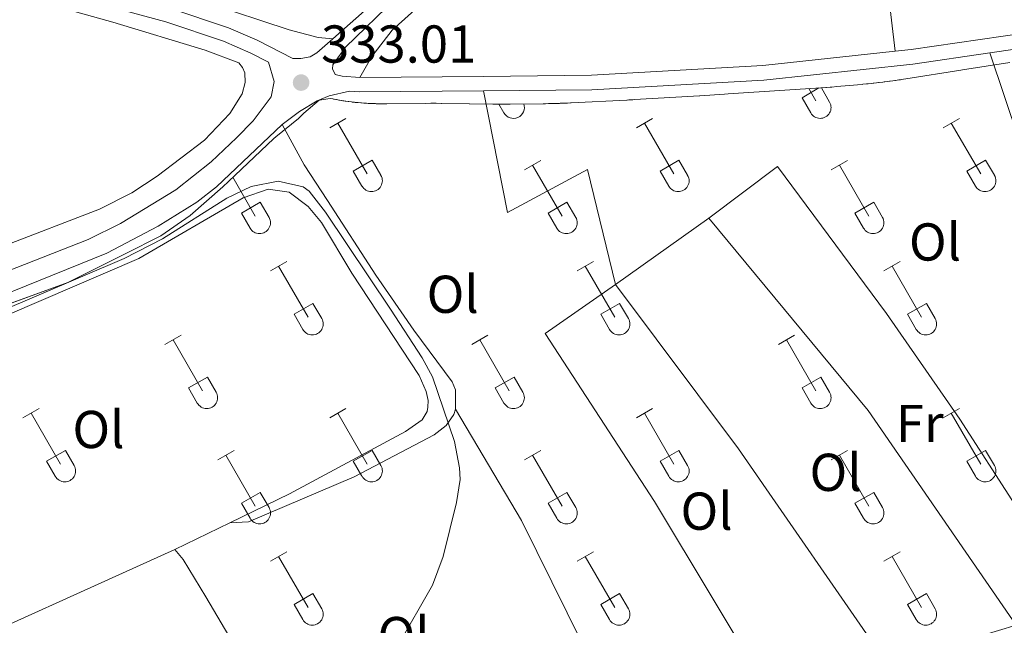
# Model space of a CAD drawing. Units: metres. Extents: x 611393 to 615895, y 648161 to 651202.
# Drawn here: x 614530 to 614715, y 650490 to 650604 of the extents above; entities that cross this region are included whole.
import ezdxf
from ezdxf.enums import TextEntityAlignment as Align

# ---------------------------------------------------------------- set-up
doc = ezdxf.new("R2010")
doc.units = ezdxf.units.M
doc.header["$MEASUREMENT"] = 0
doc.linetypes.add('DGN Style 3', pattern=[59.96265800000001, 42.83047000000001, -17.132188])
for name, color, linetype, lineweight in [('Carátula', 7, 'Continuous', 5), ('Elementos auxiliares', 7, 'Continuous', 5), ('Entidades rústicas y varios', 7, 'Continuous', 5), ('Relieve y altimetría', 7, 'Continuous', 5), ('Rellenos', 7, 'Continuous', 5), ('Textos de rotulación', 7, 'Continuous', 5), ('Viales y ferrocarril', 7, 'Continuous', 5)]:
    doc.layers.add(name, color=color, linetype=linetype, lineweight=lineweight)
doc.styles.add('Style-arial', font='arial.shx', dxfattribs={"bigfont": 'arialbig.shx'})
doc.styles.add('Style-Arial Narrow', font='txt')

# ---------------------------------------------------------------- blocks, each defined once
blk = doc.blocks.new('5PATER_71')
at = {"layer": 'Relieve y altimetría', "linetype": 'Continuous', "lineweight": 0}
h = blk.add_hatch(color=250, dxfattribs=at)
edge = h.paths.add_edge_path(flags=16)
edge.add_ellipse((1.001171767711639e-08, 1.001171767711639e-08), major_axis=(-1.095731443231309, -1.11071070076283), ratio=0.9994222409660317, start_angle=0, end_angle=360)

msp = doc.modelspace()

# ---------------------------------------------------------------- linework, layer by layer
at = {"layer": 'Carátula', "color": 7, "linetype": 'Continuous', "lineweight": 0}
msp.add_3dface([(611440.6390000001, 648160.5279999999), (615895.0600000002, 648232.0660000001), (615847.3670000001, 651201.6939999999), (611392.9469999999, 651130.1560000001)], dxfattribs=at)
at = {"layer": 'Elementos auxiliares', "color": 250, "linetype": 'Continuous', "lineweight": 0}
msp.add_3dface([(612293.0700000002, 648568.3100000002), (612256.44, 650881.4199999999), (615707.3200000002, 650936.8600000001), (615745.0900000001, 648623.75)], dxfattribs=at)
at = {"layer": 'Entidades rústicas y varios', "color": 32, "linetype": 'Continuous', "lineweight": 0}
for p, q in [((614677.371, 650589.54), (614680.5519999999, 650591.3759999999)), ((614678.6769999999, 650591.253), (614679.986, 650588.9850000001)), ((614681.007, 650591.4060000001), (614682.5560000001, 650588.73)), ((614677.371, 650589.54), (614679.0009999999, 650586.7100000001)), ((614620.4380000001, 650588.342), (614621.378, 650586.7100000001)), ((614588.6429999999, 650583.9080000002), (614591.6880000001, 650585.663)), ((614590.1680000002, 650584.7830000002), (614595.6930000001, 650575.213)), ((614646.2660000002, 650583.9080000002), (614649.311, 650585.663)), ((614647.7910000001, 650584.7830000002), (614653.3160000001, 650575.213)), ((614703.8890000001, 650583.9080000002), (614706.9340000001, 650585.663)), ((614705.4140000001, 650584.7830000002), (614710.939, 650575.213)), ((614593.0730000001, 650575.7679999999), (614596.6130000001, 650577.8080000001)), ((614596.6130000001, 650577.8080000001), (614598.263, 650574.9580000001)), ((614625.2479999999, 650576.0079999999), (614628.288, 650577.7679999999)), ((614650.696, 650575.7679999999), (614654.236, 650577.8080000001)), ((614654.236, 650577.8080000001), (614655.8859999999, 650574.9580000001)), ((614682.871, 650576.0079999999), (614685.9110000001, 650577.7679999999)), ((614708.3189999999, 650575.7679999999), (614711.8589999999, 650577.8080000001)), ((614711.8589999999, 650577.8080000001), (614713.5090000001, 650574.9580000001)), ((614593.0730000001, 650575.7679999999), (614594.7080000001, 650572.9380000001)), ((614626.7679999999, 650576.888), (614632.2930000002, 650567.3130000001)), ((614650.696, 650575.7679999999), (614652.331, 650572.9380000001)), ((614684.3910000002, 650576.888), (614689.9160000001, 650567.3130000001)), ((614708.3189999999, 650575.7679999999), (614709.9539999999, 650572.9380000001)), ((614570.473, 650574.5870000002), (614574.6699999999, 650567.3130000001)), ((614572.0549999999, 650567.8729999999), (614575.595, 650569.913)), ((614575.595, 650569.913), (614577.24, 650567.0580000001)), ((614629.6780000001, 650567.8729999999), (614633.2180000001, 650569.913)), ((614633.2180000001, 650569.913), (614634.8630000001, 650567.0580000001)), ((614687.301, 650567.8729999999), (614690.841, 650569.913)), ((614690.841, 650569.913), (614692.486, 650567.0580000001)), ((614572.0549999999, 650567.8729999999), (614573.6850000002, 650565.0430000002)), ((614629.6780000001, 650567.8729999999), (614631.3080000001, 650565.0430000002)), ((614687.301, 650567.8729999999), (614688.9310000001, 650565.0430000002)), ((614577.5179999999, 650556.9780000001), (614580.5630000001, 650558.733)), ((614579.0430000002, 650557.8530000001), (614584.5680000001, 650548.2830000002)), ((614635.1410000002, 650556.9780000001), (614638.186, 650558.733)), ((614636.6660000001, 650557.8530000001), (614642.1910000001, 650548.2830000002)), ((614692.7640000001, 650556.9780000001), (614695.8090000001, 650558.733)), ((614694.2890000001, 650557.8530000001), (614699.814, 650548.2830000002)), ((614581.9480000001, 650548.838), (614585.4880000001, 650550.878)), ((614585.4880000001, 650550.878), (614587.138, 650548.0279999999)), ((614639.571, 650548.838), (614643.111, 650550.878)), ((614643.111, 650550.878), (614644.7609999999, 650548.0279999999)), ((614697.1939999999, 650548.838), (614700.7339999999, 650550.878)), ((614700.7339999999, 650550.878), (614702.3840000001, 650548.0279999999)), ((614581.9480000001, 650548.838), (614583.5830000001, 650546.0079999999)), ((614639.571, 650548.838), (614641.206, 650546.0079999999)), ((614697.1939999999, 650548.838), (614698.8289999999, 650546.0079999999)), ((614557.6950000002, 650543.1329999999), (614560.7350000001, 650544.888)), ((614615.3180000001, 650543.1329999999), (614618.358, 650544.888)), ((614672.9410000001, 650543.1329999999), (614675.9809999999, 650544.888)), ((614559.2150000001, 650544.0079999999), (614564.74, 650534.4380000001)), ((614616.838, 650544.0079999999), (614622.3630000001, 650534.4380000001)), ((614674.4610000001, 650544.0079999999), (614679.986, 650534.4380000001)), ((614562.125, 650534.993), (614565.6599999999, 650537.0330000002)), ((614565.6599999999, 650537.0330000002), (614567.3100000002, 650534.1830000001)), ((614619.7479999999, 650534.993), (614623.2830000002, 650537.0330000002)), ((614623.2830000002, 650537.0330000002), (614624.9330000001, 650534.1830000001)), ((614677.371, 650534.993), (614680.9060000001, 650537.0330000002)), ((614680.9060000001, 650537.0330000002), (614682.5560000001, 650534.1830000001)), ((614562.125, 650534.993), (614563.7550000001, 650532.163)), ((614619.7479999999, 650534.993), (614621.378, 650532.163)), ((614677.371, 650534.993), (614679.0009999999, 650532.163)), ((614531.02, 650529.361), (614534.065, 650531.1159999999)), ((614588.6429999999, 650529.361), (614591.6880000001, 650531.1159999999)), ((614646.2660000002, 650529.361), (614649.311, 650531.1159999999)), ((614703.8890000001, 650529.361), (614706.9340000001, 650531.1159999999)), ((614532.5449999999, 650530.236), (614538.0700000002, 650520.6660000001)), ((614590.1680000002, 650530.236), (614595.6930000001, 650520.6660000001)), ((614647.7910000001, 650530.236), (614653.3160000001, 650520.6660000001)), ((614705.4140000001, 650530.236), (614710.939, 650520.6660000001)), ((614535.4500000001, 650521.2209999999), (614538.99, 650523.2609999999)), ((614538.99, 650523.2609999999), (614540.6399999999, 650520.4110000001)), ((614567.625, 650521.4610000001), (614570.665, 650523.2209999999)), ((614569.145, 650522.341), (614574.6699999999, 650512.7660000002)), ((614593.0730000001, 650521.2209999999), (614596.6130000001, 650523.2609999999)), ((614596.6130000001, 650523.2609999999), (614598.263, 650520.4110000001)), ((614625.2479999999, 650521.4610000001), (614628.288, 650523.2209999999)), ((614626.7679999999, 650522.341), (614632.2930000002, 650512.7660000002)), ((614650.696, 650521.2209999999), (614654.236, 650523.2609999999)), ((614654.236, 650523.2609999999), (614655.8859999999, 650520.4110000001)), ((614682.871, 650521.4610000001), (614685.9110000001, 650523.2209999999)), ((614684.3910000002, 650522.341), (614689.9160000001, 650512.7660000002)), ((614708.3189999999, 650521.2209999999), (614711.8589999999, 650523.2609999999)), ((614711.8589999999, 650523.2609999999), (614713.5090000001, 650520.4110000001)), ((614535.4500000001, 650521.2209999999), (614537.0850000001, 650518.3910000002)), ((614593.0730000001, 650521.2209999999), (614594.7080000001, 650518.3910000002)), ((614650.696, 650521.2209999999), (614652.331, 650518.3910000002)), ((614708.3189999999, 650521.2209999999), (614709.9539999999, 650518.3910000002)), ((614572.0549999999, 650513.3260000001), (614575.595, 650515.3659999999)), ((614575.595, 650515.3659999999), (614577.24, 650512.5109999999)), ((614629.6780000001, 650513.3260000001), (614633.2180000001, 650515.3659999999)), ((614633.2180000001, 650515.3659999999), (614634.8630000001, 650512.5109999999)), ((614687.301, 650513.3260000001), (614690.841, 650515.3659999999)), ((614690.841, 650515.3659999999), (614692.486, 650512.5109999999)), ((614572.0549999999, 650513.3260000001), (614573.6850000002, 650510.496)), ((614629.6780000001, 650513.3260000001), (614631.3080000001, 650510.496)), ((614687.301, 650513.3260000001), (614688.9310000001, 650510.496)), ((614577.5179999999, 650502.4310000001), (614580.5630000001, 650504.186)), ((614635.1410000002, 650502.4310000001), (614638.186, 650504.186)), ((614692.7640000001, 650502.4310000001), (614695.8090000001, 650504.186)), ((614579.0430000002, 650503.3060000001), (614584.5680000001, 650493.736)), ((614636.6660000001, 650503.3060000001), (614642.1910000001, 650493.736)), ((614694.2890000001, 650503.3060000001), (614699.814, 650493.736)), ((614581.9480000001, 650494.2910000001), (614585.4880000001, 650496.331)), ((614585.4880000001, 650496.331), (614587.138, 650493.4809999999)), ((614639.571, 650494.2910000001), (614643.111, 650496.331)), ((614643.111, 650496.331), (614644.7609999999, 650493.4809999999)), ((614697.1939999999, 650494.2910000001), (614700.7339999999, 650496.331)), ((614700.7339999999, 650496.331), (614702.3840000001, 650493.4809999999)), ((614581.9480000001, 650494.2910000001), (614583.5830000001, 650491.4610000001)), ((614639.571, 650494.2910000001), (614641.206, 650491.4610000001)), ((614697.1939999999, 650494.2910000001), (614698.8289999999, 650491.4610000001))]:
    msp.add_line(p, q, dxfattribs=at)
at = {"layer": 'Entidades rústicas y varios', "color": 92, "linetype": 'Continuous', "lineweight": 0, "extrusion": (-0.004963242960870687, 0.04192224797156498, 0.9991085483291202), "elevation": 24556.92825241094, "flags": 128}
msp.add_lwpolyline([(-686922.8421850479, -573290.4994215237), (-686922.8421850479, -573310.3264836863)], dxfattribs=at)
at = {"layer": 'Entidades rústicas y varios', "color": 92, "linetype": 'Continuous', "lineweight": 0, "extrusion": (0.1136086934046413, 0.04030448240705408, 0.9927077180523932), "elevation": 96389.55411506134, "flags": 128}
msp.add_lwpolyline([(407627.2078978376, -791011.1119506771), (407574.8802702767, -791010.2326197706), (407524.5021975992, -791012.7627700206)], dxfattribs=at)
at = {"layer": 'Entidades rústicas y varios', "color": 6, "linetype": 'Continuous', "lineweight": 0, "flags": 128}
msp.add_lwpolyline([(614716.3890000001, 650596.1840000001), (614707.5419999999, 650594.7660000002), (614707.1969999999, 650594.7110000001), (614696.8859999999, 650593.0870000002), (614695.9890000002, 650592.949), (614695.8620000001, 650592.9299999999), (614695.5830000001, 650592.8890000001), (614694.9650000001, 650592.798), (614694.8899999999, 650592.788), (614694.838, 650592.78), (614694.4040000001, 650592.7200000001), (614693.939, 650592.6560000001), (614693.8729999999, 650592.6470000001), (614693.8119999999, 650592.6390000001), (614693.4369999999, 650592.5900000001), (614692.913, 650592.5220000001), (614692.7849999999, 650592.5060000002), (614692.5660000001, 650592.4790000002), (614691.885, 650592.395), (614691.811, 650592.3870000001), (614691.7579999999, 650592.3800000001), (614691.368, 650592.3360000001), (614690.8570000001, 650592.277), (614690.7290000002, 650592.263), (614690.517, 650592.24), (614689.8270000002, 650592.1660000001), (614689.699, 650592.1529999999), (614689.493, 650592.1329999999), (614688.797, 650592.0630000001), (614688.669, 650592.051), (614687.7660000002, 650591.969), (614683.882, 650591.6270000001), (614682.99, 650591.5519999999), (614682.8500000001, 650591.5410000001), (614682.6869999999, 650591.5290000001), (614681.9569999999, 650591.4720000002), (614681.817, 650591.4620000002), (614680.9240000001, 650591.3999999999), (614663.5060000002, 650590.257), (614662.8360000001, 650590.2150000001), (614658.149, 650589.9310000001), (614658.1229999999, 650589.929), (614645.878, 650589.1869999999), (614645.5689999999, 650589.1680000002), (614645.0970000001, 650589.142), (614644.844, 650589.1290000001), (614644.5360000001, 650589.1120000001), (614644.4850000001, 650589.1089999999), (614633.9920000001, 650588.5789999999), (614633.896, 650588.574), (614633.3019999999, 650588.547), (614632.9569999999, 650588.5310000001), (614632.8620000001, 650588.527), (614631.923, 650588.4909999999), (614631.8270000002, 650588.4870000001), (614631.341, 650588.4720000002), (614630.888, 650588.459), (614630.7919999999, 650588.456), (614629.8530000001, 650588.4340000001), (614629.757, 650588.432), (614629.213, 650588.4240000001), (614628.817, 650588.4180000002), (614628.7220000001, 650588.4169999999), (614622.574, 650588.348), (614622.3770000001, 650588.3459999999), (614621.6799999999, 650588.342), (614621.538, 650588.341), (614621.342, 650588.3400000001), (614620.824, 650588.341), (614620.503, 650588.342), (614620.396, 650588.342), (614620.3060000001, 650588.342), (614620.0360000001, 650588.3450000001), (614619.4680000001, 650588.3500000001), (614619.271, 650588.3520000001), (614614.8970000001, 650588.4110000001), (614614.868, 650588.4110000001), (614609.6869999999, 650588.4809999999), (614609.669, 650588.4820000001), (614608.665, 650588.4909999999), (614607.6610000001, 650588.4920000001), (614606.6570000001, 650588.486), (614599.3589999999, 650588.409), (614599.1229999999, 650588.4070000001), (614598.9210000001, 650588.4070000001), (614598.7020000002, 650588.4070000001), (614598.571, 650588.4070000001), (614598.466, 650588.4070000001), (614598.2910000001, 650588.409), (614598.0449999999, 650588.412), (614597.898, 650588.4140000001), (614597.8080000001, 650588.415), (614597.6570000001, 650588.419), (614597.388, 650588.425), (614597.2270000001, 650588.429), (614597.1510000001, 650588.4310000001), (614596.9620000002, 650588.4380000001), (614596.7309999999, 650588.446), (614596.6540000001, 650588.4480000001), (614596.494, 650588.4539999999), (614596.402, 650588.4580000001), (614596.179, 650588.469), (614596.074, 650588.4739999999), (614596.01, 650588.4780000001), (614595.838, 650588.486), (614595.551, 650588.503), (614595.4180000002, 650588.5120000001), (614595.182, 650588.5260000001), (614595.078, 650588.5330000002), (614594.6130000001, 650588.567), (614594.5580000001, 650588.5719999999), (614594.486, 650588.578), (614594.0220000001, 650588.6170000001), (614593.895, 650588.6290000001), (614593.483, 650588.6699999999), (614593.4310000001, 650588.675), (614593.3049999999, 650588.689), (614593.1200000001, 650588.709), (614592.842, 650588.74), (614592.7150000001, 650588.7560000002), (614592.253, 650588.814), (614592.1270000001, 650588.8319999999), (614591.6660000001, 650588.896), (614591.5390000001, 650588.915), (614591.3060000001, 650588.9510000001), (614591.0789999999, 650588.9850000001), (614590.953, 650589.0060000002), (614590.8899999999, 650589.017), (614590.494, 650589.0830000001), (614590.4299999999, 650589.0950000001), (614590.368, 650589.1059999999), (614590.1930000001, 650589.1370000001), (614589.9099999999, 650589.1880000001), (614589.7849999999, 650589.2120000002), (614589.503, 650589.2679999999), (614589.328, 650589.3019999999), (614589.203, 650589.328), (614588.747, 650589.423), (614586.686, 650589.0580000001), (614583.7609999999, 650586.6560000001), (614582.8030000001, 650585.662), (614578.5460000001, 650582.2080000001), (614578.1370000001, 650581.8759999999), (614569.652, 650573.807), (614569.646, 650573.8019999999), (614568.594, 650572.801), (614562.4110000001, 650567.3810000002), (614556.9010000001, 650563.5989999999), (614550.2280000001, 650560.2239999999), (614539.4750000001, 650554.804), (614521.061, 650548.1240000001)], dxfattribs=at)
at = {"layer": 'Entidades rústicas y varios', "color": 92, "linetype": 'Continuous', "lineweight": 0, "extrusion": (0.004010863782493392, 0.002860193003901206, 0.9999878660602332), "elevation": 4660.513006820607, "flags": 128}
msp.add_lwpolyline([(614653.5974632978, 650556.2680428842), (614636.0781790606, 650543.774991783)], dxfattribs=at)
at = {"layer": 'Entidades rústicas y varios', "color": 92, "linetype": 'Continuous', "lineweight": 0, "extrusion": (-0.0787750497025624, -0.06903260899841306, 0.9944993667364656), "elevation": -92995.23462459649, "flags": 128}
msp.add_lwpolyline([(-84178.6794961461, 886155.8939694432), (-84140.23449626827, 886152.8484078553), (-84091.36286071711, 886147.2346454303)], dxfattribs=at)
at = {"layer": 'Entidades rústicas y varios', "color": 92, "linetype": 'Continuous', "lineweight": 0, "extrusion": (-0.1526761735283164, -0.09076900253616367, 0.9840990672769392), "elevation": -152555.3332497415, "flags": 128}
msp.add_lwpolyline([(-245089.1405587886, 847111.0365906085), (-245064.7700680261, 847111.0365906085), (-245019.7331664429, 847107.4615518975)], dxfattribs=at)
at = {"layer": 'Entidades rústicas y varios', "color": 92, "linetype": 'Continuous', "lineweight": 0, "elevation": 335.358, "flags": 128}
msp.add_lwpolyline([(614569.8620000001, 650509.6130000001), (614559.567, 650504.5989999999)], dxfattribs=at)
at = {"layer": 'Entidades rústicas y varios', "color": 92, "linetype": 'Continuous', "lineweight": 0, "extrusion": (0.002753754297140761, 0.001241861059209121, 0.9999954372987812), "elevation": 2835.538848671406, "flags": 128}
msp.add_lwpolyline([(614556.3133451415, 650501.5792628273), (614508.3320892189, 650479.9412461418)], dxfattribs=at)
at = {"layer": 'Entidades rústicas y varios', "color": 92, "linetype": 'Continuous', "lineweight": 0}
for points in [[(614589.216, 650600.5970000002, 332.154), (614586.4920000001, 650600.8870000001, 332.0470000000001), (614581.0419999999, 650602.3119999999, 331.834), (614549.8630000001, 650612.6370000001, 331.303), (614548.69, 650613.26, 331.303), (614548.0349999999, 650613.9650000001, 331.409), (614547.7320000001, 650614.8360000001, 331.409), (614547.838, 650615.9520000002, 331.462), (614548.5390000001, 650617.996, 331.462), (614554.7350000001, 650629.7779999999, 331.25), (614580.2270000001, 650676.797, 329.7610000000001), (614593.459, 650704.284, 329.198)], [(614393.0490000001, 650645.5410000001, 331.27), (614453.0549999999, 650628.3400000001, 331.27), (614478.1510000001, 650621.834, 331.27), (614495.615, 650617.9709999999, 331.27), (614521.5279999999, 650611.1680000002, 331.27), (614547.8790000001, 650603.74, 331.27), (614565.2660000002, 650598.4610000001, 331.27), (614571.5619999999, 650596.1130000001, 331.27), (614572.273, 650595.244, 331.27), (614572.7120000002, 650594.2380000001, 331.27), (614572.7720000001, 650592.4140000001, 331.27), (614572.1799999999, 650590.288, 331.27), (614569.878, 650586.578, 331.27), (614565.1300000001, 650581.5530000001, 331.27), (614556.25, 650574.773, 331.27), (614551.4410000001, 650571.6529999999, 331.27), (614545.3800000001, 650568.584, 331.27), (614527.162, 650561.5549999999, 331.27), (614489.1580000002, 650545.5580000001, 331.363)], [(614594.29, 650593.3759999999, 333.581), (614596.584, 650597.277, 333.368), (614600.3970000001, 650602.2200000001, 333.315), (614605.7890000001, 650607.0630000001, 333.368), (614611.0750000001, 650611.1159999999, 333.527), (614614.5220000001, 650612.983, 334.0590000000001), (614617.0220000001, 650613.6740000001, 334.0060000000001), (614626.8430000001, 650614.1850000002, 334.218), (614627.413, 650614.432, 334.218), (614629.6810000001, 650618.253, 334.112), (614631.146, 650619.1570000001, 334.0060000000001), (614633.2370000001, 650619.929, 334.0060000000001), (614640.4709999999, 650620.8080000001, 334.0590000000001), (614648.798, 650620.6850000002, 334.0590000000001), (614655.6850000002, 650620.2280000001, 333.9530000000001), (614679.048, 650616.9920000001, 333.634), (614687.2120000002, 650616.706, 333.368), (614690.774, 650617.24, 332.89), (614692.5249999999, 650617.9780000001, 332.725)], [(614642.3640000002, 650554.4439999999, 334.5590000000001), (614637.0900000001, 650576.078, 334.5590000000001), (614622.054, 650567.9520000002, 334.665), (614617.5449999999, 650590.8530000001, 334.219)], [(614579.7409999999, 650584.5190000001, 333.358), (614583.8489999999, 650576.936, 333.623), (614588.2540000001, 650570.199, 334.368), (614597.3119999999, 650556.1799999999, 334.527), (614604.4510000001, 650545.858, 334.846), (614611.6259999999, 650536.1499999999, 334.686), (614612.287, 650534.6300000001, 334.686), (614612.25, 650531.01, 334.686)], [(614659.8829999999, 650566.9369999999, 334.4530000000001), (614672.7890000001, 650576.6310000002, 334.347), (614693.2220000001, 650548.9739999999, 334.24), (614707.0310000001, 650529.122, 333.9220000000001), (614717.3389999999, 650513.1170000001, 333.709), (614729.956, 650492.2790000001, 333.496), (614748.523, 650501.7290000002, 333.0710000000001)], [(614479.6270000001, 650528.78, 335.141), (614480.453, 650529.0060000002, 335.145), (614491.439, 650532.9620000002, 335.2510000000001), (614552.8, 650559.3540000002, 335.305), (614572.3640000002, 650570.716, 335.305), (614577.0959999999, 650572.338, 335.305), (614581.0460000001, 650571.8060000001, 335.305), (614584.621, 650569.1229999999, 335.305), (614587.081, 650566.1089999999, 335.305), (614592.8019999999, 650556.544, 335.358), (614605.4709999999, 650537.3100000002, 335.464), (614606.787, 650534.3470000002, 335.464), (614607.119, 650532.6059999999, 335.464), (614607.0959999999, 650531.3810000002, 335.464), (614606.936, 650530.5360000001, 335.464), (614606.0419999999, 650529.0090000001, 335.464), (614602.8640000002, 650526.8200000002, 335.464), (614581.122, 650515.0970000002, 335.358), (614569.8620000001, 650509.6130000001, 335.358)], [(614700.9890000002, 650485.388, 333.603), (614717.611, 650490.4240000001, 333.496), (614689.8260000001, 650530.7810000001, 334.028), (614659.8829999999, 650566.9369999999, 334.4530000000001)], [(614642.3640000002, 650554.4439999999, 334.5590000000001), (614629.1290000001, 650545.2370000001, 334.665), (614649.6340000001, 650513.662, 334.346), (614671.6850000002, 650476.9070000001, 333.82)], [(614612.25, 650531.01, 334.686), (614611.9550000001, 650530.0020000001, 334.846), (614610.55, 650527.9269999999, 335.058), (614608.246, 650526.175, 335.058), (614593.209, 650518.2660000002, 335.005), (614573.4010000001, 650509.815, 335.198), (614569.8620000001, 650509.6130000001, 335.358)], [(614559.567, 650504.5989999999, 335.358), (614561.0970000001, 650502.7520000001, 335.3040000000001), (614565.3670000001, 650495.7420000001, 335.092), (614587.7890000001, 650457.7000000001, 334.985), (614590.5830000001, 650452.564, 334.932), (614590.6390000001, 650451.9650000001, 334.985)]]:
    msp.add_polyline3d(points, dxfattribs=at)
at = {"layer": 'Entidades rústicas y varios', "color": 250, "linetype": 'DGN Style 3', "lineweight": 0}
for points in [[(614716.3890000001, 650596.1840000001, 333.223), (614707.5419999999, 650594.7660000002, 333.3930000000001), (614707.1969999999, 650594.7110000001, 333.399), (614696.8859999999, 650593.0870000002, 333.588), (614695.9890000002, 650592.949, 333.61), (614695.8620000001, 650592.9299999999, 333.613), (614695.5830000001, 650592.8890000001, 333.62), (614694.9650000001, 650592.798, 333.635), (614694.8899999999, 650592.788, 333.637), (614694.838, 650592.78, 333.6380000000001), (614694.4040000001, 650592.7200000001, 333.649), (614693.939, 650592.6560000001, 333.6600000000001), (614693.8729999999, 650592.6470000001, 333.661), (614693.8119999999, 650592.6390000001, 333.662), (614693.4369999999, 650592.5900000001, 333.6670000000001), (614692.913, 650592.5220000001, 333.675), (614692.7849999999, 650592.5060000002, 333.677), (614692.5660000001, 650592.4790000002, 333.68), (614691.885, 650592.395, 333.689), (614691.811, 650592.3870000001, 333.69), (614691.7579999999, 650592.3800000001, 333.6910000000001), (614691.368, 650592.3360000001, 333.6960000000001), (614690.8570000001, 650592.277, 333.7030000000001), (614690.7290000002, 650592.263, 333.705), (614690.517, 650592.24, 333.7080000000001), (614689.8270000002, 650592.1660000001, 333.717), (614689.699, 650592.1529999999, 333.719), (614689.493, 650592.1329999999, 333.721), (614688.797, 650592.0630000001, 333.731), (614688.669, 650592.051, 333.7320000000001), (614687.7660000002, 650591.969, 333.7440000000001), (614683.882, 650591.6270000001, 333.794), (614682.99, 650591.5519999999, 333.805), (614682.8500000001, 650591.5410000001, 333.807), (614682.6869999999, 650591.5290000001, 333.8090000000001), (614681.9569999999, 650591.4720000002, 333.818), (614681.817, 650591.4620000002, 333.82), (614680.9240000001, 650591.3999999999, 333.831), (614663.5060000002, 650590.257, 334.005), (614662.8360000001, 650590.2150000001, 334.012), (614658.149, 650589.9310000001, 334.0590000000001), (614658.1229999999, 650589.929, 334.0590000000001), (614645.878, 650589.1869999999, 334.181), (614645.5689999999, 650589.1680000002, 334.1840000000001), (614645.0970000001, 650589.142, 334.189), (614644.844, 650589.1290000001, 334.1910000000001), (614644.5360000001, 650589.1120000001, 334.194), (614644.4850000001, 650589.1089999999, 334.195), (614633.9920000001, 650588.5789999999, 334.274), (614633.896, 650588.574, 334.274), (614633.3019999999, 650588.547, 334.2750000000001), (614632.9569999999, 650588.5310000001, 334.2750000000001), (614632.8620000001, 650588.527, 334.2750000000001), (614631.923, 650588.4909999999, 334.276), (614631.8270000002, 650588.4870000001, 334.276), (614631.341, 650588.4720000002, 334.276), (614630.888, 650588.459, 334.276), (614630.7919999999, 650588.456, 334.276), (614629.8530000001, 650588.4340000001, 334.276), (614629.757, 650588.432, 334.277), (614629.213, 650588.4240000001, 334.277), (614628.817, 650588.4180000002, 334.277), (614628.7220000001, 650588.4169999999, 334.277), (614622.574, 650588.348, 334.277), (614622.3770000001, 650588.3459999999, 334.277), (614621.6799999999, 650588.342, 334.277), (614621.538, 650588.341, 334.277), (614621.342, 650588.3400000001, 334.277), (614620.824, 650588.341, 334.277), (614620.503, 650588.342, 334.276), (614620.396, 650588.342, 334.2750000000001), (614620.3060000001, 650588.342, 334.2750000000001), (614620.0360000001, 650588.3450000001, 334.274), (614619.4680000001, 650588.3500000001, 334.272), (614619.271, 650588.3520000001, 334.272), (614614.8970000001, 650588.4110000001, 334.181), (614614.868, 650588.4110000001, 334.18), (614609.6869999999, 650588.4809999999, 334.037)], [(614609.6869999999, 650588.4809999999, 334.037), (614609.669, 650588.4820000001, 334.036), (614608.665, 650588.4909999999, 334.008), (614607.6610000001, 650588.4920000001, 333.981), (614606.6570000001, 650588.486, 333.9530000000001), (614599.3589999999, 650588.409, 333.754), (614599.1229999999, 650588.4070000001, 333.748), (614598.9210000001, 650588.4070000001, 333.742), (614598.7020000002, 650588.4070000001, 333.736), (614598.571, 650588.4070000001, 333.7320000000001), (614598.466, 650588.4070000001, 333.73), (614598.2910000001, 650588.409, 333.725), (614598.0449999999, 650588.412, 333.718), (614597.898, 650588.4140000001, 333.714), (614597.8080000001, 650588.415, 333.711), (614597.6570000001, 650588.419, 333.707), (614597.388, 650588.425, 333.7), (614597.2270000001, 650588.429, 333.695), (614597.1510000001, 650588.4310000001, 333.693), (614596.9620000002, 650588.4380000001, 333.688), (614596.7309999999, 650588.446, 333.686), (614596.6540000001, 650588.4480000001, 333.685), (614596.494, 650588.4539999999, 333.6840000000001), (614596.402, 650588.4580000001, 333.683), (614596.179, 650588.469, 333.681), (614596.074, 650588.4739999999, 333.681), (614596.01, 650588.4780000001, 333.68), (614595.838, 650588.486, 333.6790000000001), (614595.551, 650588.503, 333.676), (614595.4180000002, 650588.5120000001, 333.675), (614595.182, 650588.5260000001, 333.673), (614595.078, 650588.5330000002, 333.6720000000001), (614594.6130000001, 650588.567, 333.668), (614594.5580000001, 650588.5719999999, 333.6670000000001), (614594.486, 650588.578, 333.6670000000001), (614594.0220000001, 650588.6170000001, 333.662), (614593.895, 650588.6290000001, 333.661), (614593.483, 650588.6699999999, 333.646), (614593.4310000001, 650588.675, 333.642), (614593.3049999999, 650588.689, 333.632), (614593.1200000001, 650588.709, 333.616), (614592.842, 650588.74, 333.593), (614592.7150000001, 650588.7560000002, 333.5830000000001), (614592.253, 650588.814, 333.5470000000001), (614592.1270000001, 650588.8319999999, 333.537), (614591.6660000001, 650588.896, 333.5010000000001), (614591.5390000001, 650588.915, 333.491), (614591.3060000001, 650588.9510000001, 333.472), (614591.0789999999, 650588.9850000001, 333.4650000000001), (614590.953, 650589.0060000002, 333.463), (614590.8899999999, 650589.017, 333.462), (614590.494, 650589.0830000001, 333.455), (614590.4299999999, 650589.0950000001, 333.454), (614590.368, 650589.1059999999, 333.4530000000001), (614590.1930000001, 650589.1370000001, 333.45), (614589.9099999999, 650589.1880000001, 333.445), (614589.7849999999, 650589.2120000002, 333.443), (614589.503, 650589.2679999999, 333.438), (614589.328, 650589.3019999999, 333.4340000000001), (614589.203, 650589.328, 333.432), (614588.747, 650589.423, 333.424), (614586.686, 650589.0580000001, 333.37), (614583.7609999999, 650586.6560000001, 333.378), (614582.8030000001, 650585.662, 333.387), (614578.5460000001, 650582.2080000001, 333.538), (614578.1370000001, 650581.8759999999, 333.5230000000001), (614569.652, 650573.807, 333.73), (614569.646, 650573.8019999999, 333.73), (614568.594, 650572.801, 333.717), (614562.4110000001, 650567.3810000002, 334.2730000000001), (614556.9010000001, 650563.5989999999, 334.5230000000001), (614550.2280000001, 650560.2239999999, 334.536), (614539.4750000001, 650554.804, 335.01), (614521.061, 650548.1240000001, 334.462)]]:
    msp.add_polyline3d(points, dxfattribs=at)
at = {"layer": 'Entidades rústicas y varios', "color": 32, "linetype": 'Continuous', "lineweight": 0}
for centre, radius, end in [((614680.789003788, 650587.70529858), 2.043241192273062, 29.9993388888889), ((614623.1660037881, 650587.70529858), 2.043241192273062, 19.17186666666668), ((614596.4950037878, 650573.9332985799), 2.043241192273061, 29.9993388888889), ((614654.1180037877, 650573.9332985799), 2.043241192273061, 29.9993388888889), ((614711.7410037878, 650573.9332985799), 2.043241192273061, 29.9993388888889), ((614575.4740037883, 650566.0362985808), 2.043241192273063, 29.9993388888889), ((614633.0970037882, 650566.0362985808), 2.043241192273063, 29.9993388888889), ((614690.7200037884, 650566.0362985808), 2.043241192273063, 29.9993388888889), ((614585.3700037878, 650547.0022985798), 2.043241192273062, 29.9993388888889), ((614642.9930037877, 650547.0022985798), 2.043241192273062, 29.9993388888889), ((614700.6160037878, 650547.0022985798), 2.043241192273062, 29.9993388888889), ((614565.543003788, 650533.15829858), 2.043241192273062, 29.9993388888889), ((614623.1660037881, 650533.15829858), 2.043241192273062, 29.9993388888889), ((614680.789003788, 650533.15829858), 2.043241192273062, 29.9993388888889), ((614538.8720037878, 650519.3862985799), 2.043241192273061, 29.9993388888889), ((614596.4950037878, 650519.3862985799), 2.043241192273061, 29.9993388888889), ((614654.1180037877, 650519.3862985799), 2.043241192273061, 29.9993388888889), ((614711.7410037878, 650519.3862985799), 2.043241192273061, 29.9993388888889), ((614575.4740037883, 650511.4892985807), 2.043241192273063, 29.9993388888889), ((614633.0970037882, 650511.4892985807), 2.043241192273063, 29.9993388888889), ((614690.7200037884, 650511.4892985807), 2.043241192273063, 29.9993388888889), ((614585.3700037878, 650492.4552985798), 2.043241192273062, 29.9993388888889), ((614642.9930037877, 650492.4552985798), 2.043241192273062, 29.9993388888889), ((614700.6160037878, 650492.4552985798), 2.043241192273062, 29.9993388888889)]:
    msp.add_arc(centre, radius, 209.1684861111111, end, dxfattribs=at)
at = {"layer": 'Relieve y altimetría', "color": 30, "linetype": 'Continuous', "lineweight": 0, "elevation": 335, "flags": 128}
msp.add_lwpolyline([(614494.298, 650535.5040000001), (614550.0040000001, 650559.3489999999), (614557.2609999999, 650562.9909999999), (614569.297, 650570.652), (614573.8630000001, 650572.872), (614578.9780000001, 650573.8700000001), (614583.6370000001, 650572.824), (614584.7830000002, 650571.956), (614587.868, 650568.0190000001), (614600.047, 650549.7910000001), (614606.0090000001, 650540.6340000001), (614607.9850000001, 650537.0800000001), (614612.095, 650524.9070000001), (614613.037, 650519.9580000001), (614613.1359999999, 650517.784), (614612.449, 650513.453), (614609.966, 650503.3100000002), (614607.9510000001, 650497.94), (614601.4750000001, 650486.625)], dxfattribs=at)
at = {"layer": 'Rellenos', "color": 6, "linetype": 'Continuous', "lineweight": 5, "flags": 128}
msp.add_lwpolyline([(614716.389, 650596.1840000001), (614707.5419999999, 650594.7660000001), (614707.1969999999, 650594.7110000001), (614696.8859999999, 650593.087), (614695.9890000001, 650592.949), (614695.862, 650592.9299999999), (614695.5830000001, 650592.889), (614694.9650000001, 650592.798), (614694.8899999999, 650592.788), (614694.838, 650592.78), (614694.4040000001, 650592.72), (614693.939, 650592.656), (614693.8729999999, 650592.6470000001), (614693.8119999999, 650592.639), (614693.4369999999, 650592.5900000001), (614692.913, 650592.5220000001), (614692.7849999999, 650592.506), (614692.5660000001, 650592.479), (614691.885, 650592.395), (614691.811, 650592.3870000001), (614691.7579999999, 650592.3800000001), (614691.368, 650592.3360000001), (614690.8570000001, 650592.277), (614690.729, 650592.263), (614690.517, 650592.24), (614689.827, 650592.166), (614689.699, 650592.1529999999), (614689.493, 650592.1329999999), (614688.797, 650592.0630000001), (614688.669, 650592.051), (614687.7660000001, 650591.969), (614683.882, 650591.6270000001), (614682.99, 650591.5519999999), (614682.8500000001, 650591.541), (614682.6869999999, 650591.5290000001), (614681.9569999999, 650591.4720000001), (614681.817, 650591.462), (614680.9240000001, 650591.3999999999), (614663.506, 650590.257), (614662.8360000001, 650590.2150000001), (614658.149, 650589.9310000001), (614658.1229999999, 650589.929), (614645.878, 650589.1869999999), (614645.5689999999, 650589.1680000001), (614645.0970000001, 650589.142), (614644.844, 650589.129), (614644.5360000001, 650589.112), (614644.4850000001, 650589.1089999999), (614633.9920000001, 650588.5789999999), (614633.896, 650588.574), (614633.3019999999, 650588.547), (614632.9569999999, 650588.531), (614632.862, 650588.527), (614631.923, 650588.4909999999), (614631.827, 650588.487), (614631.341, 650588.4720000001), (614630.888, 650588.459), (614630.7919999999, 650588.456), (614629.8530000001, 650588.4340000001), (614629.757, 650588.432), (614629.213, 650588.4240000001), (614628.817, 650588.4180000001), (614628.7220000001, 650588.4169999999), (614622.574, 650588.348), (614622.3770000001, 650588.3459999999), (614621.6799999999, 650588.342), (614621.538, 650588.341), (614621.342, 650588.3400000001), (614620.824, 650588.341), (614620.503, 650588.342), (614620.396, 650588.342), (614620.3060000001, 650588.342), (614620.0360000001, 650588.345), (614619.4680000001, 650588.3500000001), (614619.271, 650588.352), (614614.8970000001, 650588.4110000001), (614614.868, 650588.4110000001), (614609.6869999999, 650588.4809999999), (614609.669, 650588.4820000001), (614608.665, 650588.4909999999), (614607.6610000001, 650588.4920000001), (614606.6570000001, 650588.486), (614599.3589999999, 650588.409), (614599.1229999999, 650588.4070000001), (614598.9210000001, 650588.4070000001), (614598.702, 650588.4070000001), (614598.571, 650588.4070000001), (614598.466, 650588.4070000001), (614598.291, 650588.409), (614598.0449999999, 650588.412), (614597.898, 650588.4140000001), (614597.808, 650588.415), (614597.6570000001, 650588.419), (614597.388, 650588.425), (614597.227, 650588.429), (614597.1510000001, 650588.4310000001), (614596.962, 650588.4380000001), (614596.7309999999, 650588.446), (614596.6540000001, 650588.4480000001), (614596.494, 650588.4539999999), (614596.402, 650588.4580000001), (614596.179, 650588.469), (614596.074, 650588.4739999999), (614596.01, 650588.4780000001), (614595.838, 650588.486), (614595.551, 650588.503), (614595.4180000001, 650588.5120000001), (614595.182, 650588.5260000001), (614595.078, 650588.533), (614594.6130000001, 650588.567), (614594.558, 650588.5719999999), (614594.486, 650588.578), (614594.0220000001, 650588.6170000001), (614593.895, 650588.629), (614593.483, 650588.6699999999), (614593.4310000001, 650588.675), (614593.3049999999, 650588.689), (614593.1200000001, 650588.709), (614592.842, 650588.74), (614592.7150000001, 650588.756), (614592.253, 650588.814), (614592.1270000001, 650588.8319999999), (614591.666, 650588.896), (614591.5390000001, 650588.915), (614591.3060000001, 650588.9510000001), (614591.0789999999, 650588.9850000001), (614590.953, 650589.006), (614590.8899999999, 650589.017), (614590.494, 650589.0830000001), (614590.4299999999, 650589.095), (614590.368, 650589.1059999999), (614590.193, 650589.1370000001), (614589.9099999999, 650589.1880000001), (614589.7849999999, 650589.212), (614589.503, 650589.2679999999), (614589.328, 650589.3019999999), (614589.203, 650589.328), (614588.747, 650589.423), (614586.686, 650589.058), (614583.7609999999, 650586.656), (614582.8030000001, 650585.662), (614578.5460000001, 650582.2080000001), (614578.1370000001, 650581.8759999999), (614569.652, 650573.807), (614569.646, 650573.8019999999), (614568.594, 650572.801), (614562.4110000001, 650567.381), (614556.9010000001, 650563.5989999999), (614550.2280000001, 650560.2239999999), (614539.4750000001, 650554.804), (614521.061, 650548.1240000001)], dxfattribs=at)
at = {"layer": 'Viales y ferrocarril', "color": 250, "linetype": 'DGN Style 3', "lineweight": 0, "extrusion": (-0.3210868435654193, 0.3998505125380633, 0.8585003241188929), "elevation": 63091.62503181575, "flags": 128}
msp.add_lwpolyline([(-886567.0086244766, -104973.9855214896), (-886569.2069707385, -104974.1103361973), (-886583.0058636769, -104974.8903347098), (-886605.3538309179, -104974.4515782992)], dxfattribs=at)
at = {"layer": 'Viales y ferrocarril', "color": 250, "linetype": 'DGN Style 3', "lineweight": 0}
for points in [[(614370.2509999999, 650656.6499999999, 330.534), (614436.6300000001, 650637.3189999999, 330.64), (614469.618, 650628.4299999999, 330.656), (614523.9550000001, 650613.0349999999, 331.082), (614557.8300000001, 650603.8180000001, 331.548), (614568.673, 650600.1669999999, 331.933), (614573.8530000001, 650597.925, 332.252), (614577.1680000002, 650596.2200000001, 332.519), (614578.206, 650592.618, 333.007), (614577.6440000001, 650589.7039999999, 333.1140000000001), (614574.2550000001, 650585.2280000001, 333.1140000000001), (614571.162, 650582.0060000002, 333.1140000000001), (614566.358, 650577.4709999999, 333.061), (614559.733, 650572.2220000002, 333.1140000000001), (614549.3530000001, 650565.899, 333.1670000000001), (614543.2380000001, 650562.8840000001, 333.2200000000001), (614514.959, 650551.8160000001, 333.1790000000001), (614486.7409999999, 650539.3400000001, 333.327), (614479.726, 650536.7039999999, 333.38), (614452.909, 650529.0220000001, 333.38), (614448.01, 650528.024, 333.38), (614429.463, 650526.9439999999, 333.38), (614424.548, 650526.0140000001, 333.38)], [(614694.8540000002, 650598.3060000001, 333.562), (614697.8500000001, 650598.6340000001, 333.522), (614735.2339999999, 650604.0619999999, 332.871), (614761.5060000002, 650606.621, 332.093), (614777.3559999999, 650606.3640000002, 332.199), (614795.8929999999, 650603.997, 332.305), (614801.976, 650603.6830000001, 332.358), (614818.963, 650603.7000000001, 332.1380000000001), (614837.0279999999, 650605.3870000001, 331.682), (614842.9909999999, 650605.5449999999, 331.574), (614853.2479999999, 650605.3640000002, 331.43)], [(614581.733, 650596.9180000002, 332.802), (614583.23, 650596.922, 332.4820000000001), (614584.9439999999, 650597.2550000001, 332.27), (614586.2479999999, 650597.967, 332.27), (614589.216, 650600.5970000002, 332.154)], [(614594.29, 650593.3759999999, 333.581), (614617.523, 650593.5600000002, 334.219), (614637.8090000001, 650593.807, 334.219), (614669.9880000001, 650595.5860000001, 333.9000000000001), (614694.8540000002, 650598.3060000001, 333.562)], [(614589.646, 650593.882, 333.265), (614590.9950000001, 650593.5889999999, 333.315), (614591.0050000001, 650593.5889999999, 333.315), (614594.29, 650593.3759999999, 333.581)]]:
    msp.add_polyline3d(points, dxfattribs=at)
at = {"layer": 'Viales y ferrocarril', "color": 250, "linetype": 'Continuous', "lineweight": 0}
for points in [[(614589.646, 650593.882, 333.265), (614589.179, 650594.996, 332.9990000000001), (614589.2039999999, 650595.7309999999, 332.733), (614591.5889999999, 650599.061, 332.254), (614601.1969999999, 650608.3940000001, 331.849), (614621.9950000001, 650625.2139999999, 332.0420000000001), (614623.436, 650625.9539999999, 332.0420000000001), (614625.9380000001, 650626.6429999999, 332.0420000000001), (614631.4580000001, 650627.4040000001, 331.404), (614634.8870000001, 650627.257, 331.032), (614645.669, 650625.9480000001, 330.288), (614658.3970000001, 650624.3119999999, 329.8760000000001), (614670.77, 650623.402, 329.544), (614676.0220000001, 650623.2910000001, 329.278), (614685.5430000002, 650623.8810000002, 328.64), (614690.476, 650624.642, 328.343), (614705.7150000001, 650627.814, 327.046)], [(614581.733, 650596.9180000002, 332.802), (614575.0109999999, 650600.3740000001, 332.252), (614569.6440000001, 650602.6969999999, 331.933), (614558.618, 650606.409, 331.548)], [(614712.6390000001, 650597.976, 333.27), (614735.5689999999, 650601.3060000001, 332.871), (614761.619, 650603.8430000001, 332.093), (614777.1580000002, 650603.591, 332.199), (614779.3829999999, 650603.3060000001, 332.211)], [(614617.5449999999, 650590.8530000001, 334.219), (614637.898, 650591.0320000001, 334.219), (614670.216, 650592.8189999999, 333.9000000000001), (614698.2010000001, 650595.8800000001, 333.522), (614712.6390000001, 650597.976, 333.27)], [(614579.7409999999, 650584.5190000001, 333.358), (614583, 650586.98, 333.358), (614586.288, 650588.9780000001, 333.358), (614588.544, 650589.9110000001, 333.411), (614592.371, 650590.787, 333.444), (614594.2139999999, 650590.6680000002, 333.581), (614617.5449999999, 650590.8530000001, 334.219)], [(614428.395, 650522.057, 333.7630000000001), (614430.108, 650522.338, 333.782), (614439.9539999999, 650522.233, 333.783), (614450.105, 650523.5460000001, 333.783), (614464.983, 650527.78, 333.678), (614490.2080000001, 650536.6740000001, 333.414), (614511.4709999999, 650546.0560000001, 333.52), (614546.7960000001, 650560.344, 333.411), (614556.4450000002, 650565.385, 333.3040000000001), (614563.699, 650569.9280000001, 333.145), (614567.392, 650572.771, 333.198), (614579.7409999999, 650584.5190000001, 333.358)]]:
    msp.add_polyline3d(points, dxfattribs=at)

# ---------------------------------------------------------------- block references
at = {"layer": 'Relieve y altimetría', "color": 250, "linetype": 'Continuous', "lineweight": 0}
msp.add_blockref('5PATER_71', (614583.27, 650592.3890000001, 333.007), dxfattribs=at)

# ---------------------------------------------------------------- texts
at = {"layer": 'Entidades rústicas y varios', "color": 92, "linetype": 'Continuous', "lineweight": 0, "style": 'Style-Arial Narrow'}
for s, p in [('Ol', (614702.361602111, 650562.4340010001, 333.829)), ('Ol', (614611.7526021111, 650552.6050010001, 334.76)), ('Ol', (614545.2086021111, 650527.1880010002, 335.325)), ('Fr', (614699.4765157064, 650528.3190009999, 333.942)), ('Ol', (614683.685602111, 650519.1330009999, 333.988)), ('Ol', (614659.447602111, 650511.8330010001, 334.1960000000001)), ('Ol', (614602.5366021111, 650488.4510010001, 334.957))]:
    msp.add_text(s, height=7.000002000000001, dxfattribs=at).set_placement(p, align=Align.MIDDLE_CENTER)
at = {"layer": 'Textos de rotulación', "color": 250, "linetype": 'Continuous', "lineweight": 0, "style": 'Style-arial'}
msp.add_text('333.01', height=7.000002000000001, dxfattribs=at).set_placement((614587.02, 650596.1390000001, 333.007))

doc.saveas('drawing.dxf')
